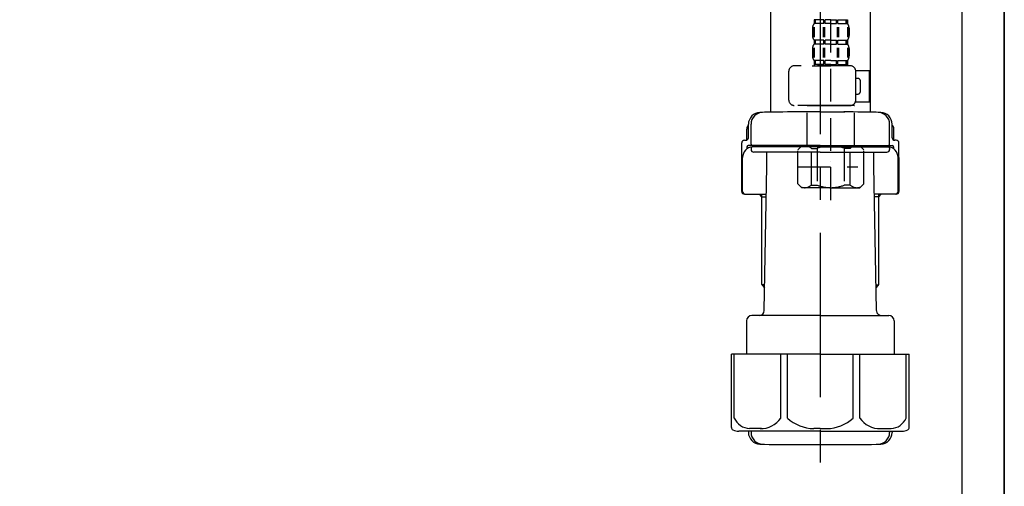
# Model space of a CAD drawing. Extents: x 56059 to 82181, y -10810 to -2410.
# Drawn here: x 66855 to 67229, y -8634 to -8456 of the extents above; entities that cross this region are included whole.
import ezdxf

# ---------------------------------------------------------------- set-up
doc = ezdxf.new("R2010")
doc.units = 0
doc.header["$LTSCALE"] = 50
doc.header["$MEASUREMENT"] = 0
doc.linetypes.add('CENTER', pattern=[2, 1.25, -0.25, 0.25, -0.25])
doc.linetypes.add('DASHED', pattern=[0.75, 0.5, -0.25])
for name, color, linetype in [('111-壁仕上', 3, 'CONTINUOUS'), ('122-扉', 6, 'CONTINUOUS'), ('150-機器', 8, 'CONTINUOUS')]:
    doc.layers.add(name, color=color, linetype=linetype)

msp = doc.modelspace()

# ---------------------------------------------------------------- linework, layer by layer
at = {"layer": '111-壁仕上', "ltscale": 2}
msp.add_lwpolyline([(66405.37, -8984.89), (67229.32, -8984.89), (67229.32, -6584.89), (66405.37, -6584.89)], dxfattribs=at)
at = {"layer": '122-扉', "color": 253}
msp.add_lwpolyline([(67213.32, -8164.89), (67229.32, -8164.89), (67229.32, -8834.89), (67213.32, -8834.89)], close=True, dxfattribs=at)
at = {"layer": '150-機器', "color": 13, "linetype": 'DASHED', "ltscale": 0.5}
for p, q in [((67163.31, -8525.09), (67163.31, -8430.78)), ((67156.92, -8456.41), (67156.92, -8457.91)), ((67157.32, -8456.41), (67156.92, -8456.41)), ((67157.32, -8457.91), (67156.92, -8457.91)), ((67157.32, -8457.91), (67157.32, -8456.41)), ((67157.51, -8457.91), (67157.51, -8456.41)), ((67160.64, -8456.41), (67157.51, -8456.41)), ((67160.64, -8457.91), (67157.51, -8457.91)), ((67160.64, -8457.91), (67160.64, -8456.41)), ((67161.1, -8457.91), (67161.1, -8456.41)), ((67163.31, -8456.41), (67161.1, -8456.41)), ((67163.31, -8457.91), (67161.1, -8457.91)), ((67163.31, -8456.41), (67165.52, -8456.41)), ((67163.31, -8457.91), (67165.52, -8457.91)), ((67165.52, -8457.91), (67165.52, -8456.41)), ((67165.98, -8457.91), (67165.98, -8456.41)), ((67165.98, -8456.41), (67169.1, -8456.41)), ((67165.98, -8457.91), (67169.1, -8457.91)), ((67169.1, -8457.91), (67169.1, -8456.41)), ((67169.3, -8457.91), (67169.3, -8456.41)), ((67169.3, -8456.41), (67169.69, -8456.41)), ((67169.3, -8457.91), (67169.69, -8457.91)), ((67169.69, -8456.41), (67169.69, -8457.91)), ((67156.33, -8459.66), (67156.33, -8462.45)), ((67156.76, -8459.32), (67156.76, -8463.01)), ((67156.95, -8459.32), (67156.95, -8463.01)), ((67160.4, -8459.32), (67160.4, -8463.01)), ((67160.86, -8459.32), (67160.86, -8463.01)), ((67165.75, -8459.32), (67165.75, -8463.01)), ((67166.21, -8459.32), (67166.21, -8463.01)), ((67169.66, -8459.32), (67169.66, -8463.01)), ((67169.85, -8459.32), (67169.85, -8463.01)), ((67170.29, -8459.66), (67170.29, -8462.45)), ((67156.92, -8464.19), (67156.92, -8465.69)), ((67157.32, -8464.19), (67156.92, -8464.19)), ((67157.32, -8465.69), (67156.92, -8465.69)), ((67157.32, -8465.69), (67157.32, -8464.19)), ((67157.51, -8465.69), (67157.51, -8464.19)), ((67160.64, -8464.19), (67157.51, -8464.19)), ((67160.64, -8465.69), (67157.51, -8465.69)), ((67160.64, -8465.69), (67160.64, -8464.19)), ((67161.1, -8465.69), (67161.1, -8464.19)), ((67163.31, -8464.19), (67161.1, -8464.19)), ((67163.31, -8465.69), (67161.1, -8465.69)), ((67163.31, -8464.19), (67165.52, -8464.19)), ((67163.31, -8465.69), (67165.52, -8465.69)), ((67165.52, -8465.69), (67165.52, -8464.19)), ((67165.98, -8465.69), (67165.98, -8464.19)), ((67165.98, -8464.19), (67169.1, -8464.19)), ((67165.98, -8465.69), (67169.1, -8465.69)), ((67169.1, -8465.69), (67169.1, -8464.19)), ((67169.3, -8465.69), (67169.3, -8464.19)), ((67169.3, -8464.19), (67169.69, -8464.19)), ((67169.3, -8465.69), (67169.69, -8465.69)), ((67169.69, -8464.19), (67169.69, -8465.69)), ((67156.33, -8467.43), (67156.33, -8470.23)), ((67156.77, -8467.12), (67156.77, -8470.82)), ((67156.96, -8467.12), (67156.96, -8470.82)), ((67160.41, -8467.12), (67160.41, -8470.82)), ((67160.87, -8467.12), (67160.87, -8470.82)), ((67165.75, -8467.12), (67165.75, -8470.82)), ((67166.21, -8467.12), (67166.21, -8470.82)), ((67169.66, -8467.12), (67169.66, -8470.82)), ((67169.85, -8467.12), (67169.85, -8470.82)), ((67170.29, -8467.43), (67170.29, -8470.23)), ((67157.32, -8471.97), (67156.92, -8471.97)), ((67156.92, -8471.97), (67156.92, -8473.97)), ((67157.32, -8473.47), (67157.32, -8471.97)), ((67160.64, -8471.97), (67157.51, -8471.97)), ((67157.51, -8473.47), (67157.51, -8471.97)), ((67160.64, -8473.47), (67160.64, -8471.97)), ((67163.31, -8471.97), (67161.1, -8471.97)), ((67161.1, -8473.47), (67161.1, -8471.97)), ((67163.31, -8471.97), (67165.52, -8471.97)), ((67165.52, -8473.47), (67165.52, -8471.97)), ((67165.98, -8471.97), (67169.1, -8471.97)), ((67165.98, -8473.47), (67165.98, -8471.97)), ((67169.1, -8473.47), (67169.1, -8471.97)), ((67169.3, -8471.97), (67169.69, -8471.97)), ((67169.3, -8473.47), (67169.3, -8471.97)), ((67169.69, -8471.97), (67169.69, -8473.97)), ((67147.35, -8487.03), (67147.35, -8475.96)), ((67170.79, -8473.97), (67149.34, -8473.97)), ((67156.23, -8473.97), (67163.31, -8473.97)), ((67157.32, -8473.47), (67156.92, -8473.47)), ((67160.64, -8473.47), (67157.51, -8473.47)), ((67163.31, -8473.47), (67161.1, -8473.47)), ((67163.31, -8473.47), (67165.52, -8473.47)), ((67165.98, -8473.47), (67169.1, -8473.47)), ((67169.3, -8473.47), (67169.69, -8473.47)), ((67172.77, -8475.76), (67178.07, -8475.76)), ((67172.78, -8487.03), (67172.78, -8475.96)), ((67178.07, -8487.73), (67178.07, -8475.76)), ((67173.58, -8478.75), (67172.78, -8478.75)), ((67174.58, -8483.74), (67174.58, -8479.75)), ((67172.66, -8487.73), (67178.07, -8487.73)), ((67172.78, -8484.74), (67173.58, -8484.74)), ((67163.31, -8489.03), (67149.34, -8489.03)), ((67154.43, -8489.03), (67154.33, -8489.13)), ((67154.33, -8489.13), (67163.31, -8489.13)), ((67154.33, -8504.39), (67154.33, -8489.13)), ((67163.31, -8489.03), (67170.79, -8489.03)), ((67172.28, -8489.13), (67163.31, -8489.13)), ((67172.18, -8489.03), (67172.28, -8489.13)), ((67172.28, -8504.39), (67172.28, -8489.13)), ((67150.74, -8505.88), (67152.24, -8504.39)), ((67150.74, -8518.85), (67150.74, -8505.88)), ((67152.24, -8504.39), (67163.31, -8504.39)), ((67153.37, -8504.39), (67163.31, -8504.39)), ((67155.94, -8505.38), (67158.17, -8505.38)), ((67155.94, -8519.35), (67155.94, -8505.38)), ((67158.17, -8505.38), (67158.17, -8519.35)), ((67173.24, -8504.39), (67163.31, -8504.39)), ((67174.38, -8504.39), (67163.31, -8504.39)), ((67170.67, -8505.38), (67168.44, -8505.38)), ((67168.44, -8505.38), (67168.44, -8519.35)), ((67170.67, -8519.35), (67170.67, -8505.38)), ((67175.87, -8505.88), (67174.38, -8504.39)), ((67175.87, -8518.85), (67175.87, -8505.88)), ((67163.31, -8510.37), (67163.34, -8510.37)), ((67150.74, -8512.37), (67173.53, -8512.37)), ((67150.74, -8518.85), (67152.24, -8520.34)), ((67163.31, -8520.34), (67152.24, -8520.34)), ((67155.94, -8519.35), (67158.17, -8519.35)), ((67163.31, -8520.34), (67174.38, -8520.34)), ((67170.67, -8519.35), (67168.44, -8519.35)), ((67175.87, -8518.85), (67174.38, -8520.34))]:
    msp.add_line(p, q, dxfattribs=at)
at = {"layer": '150-機器'}
for p, q in [((67140.32, -8437.53), (67140.32, -8491.61)), ((67178.32, -8436.24), (67178.32, -8491.61)), ((67178.32, -8437.53), (67178.32, -8491.61)), ((67159.32, -8491.52), (67149.97, -8491.52)), ((67159.32, -8491.52), (67168.67, -8491.52)), ((67131.32, -8502.26), (67131.32, -8498.03)), ((67131.97, -8501.32), (67131.97, -8496.19)), ((67131.97, -8501.32), (67131.97, -8496.2)), ((67132.97, -8503.82), (67132.97, -8496.17)), ((67185.67, -8503.82), (67185.67, -8496.17)), ((67186.67, -8501.32), (67186.67, -8496.19)), ((67186.67, -8501.32), (67186.67, -8496.2)), ((67187.32, -8502.26), (67187.32, -8498.03)), ((67129.42, -8521.82), (67129.42, -8503.32)), ((67130.42, -8502.32), (67130.97, -8502.32)), ((67188.22, -8502.32), (67187.67, -8502.32)), ((67189.22, -8521.82), (67189.22, -8503.32)), ((67131.42, -8504.82), (67131.42, -8505.56)), ((67159.32, -8504.32), (67131.92, -8504.32)), ((67132.97, -8505.32), (67132.97, -8505.82)), ((67159.32, -8504.82), (67133.42, -8504.82)), ((67159.32, -8506.82), (67133.97, -8506.82)), ((67137.82, -8504.82), (67137.82, -8504.32)), ((67138.92, -8512.22), (67138.92, -8506.82)), ((67159.32, -8504.32), (67186.72, -8504.32)), ((67159.32, -8504.82), (67185.22, -8504.82)), ((67159.32, -8506.82), (67184.67, -8506.82)), ((67179.72, -8512.22), (67179.72, -8506.82)), ((67180.82, -8504.82), (67180.82, -8504.32)), ((67185.67, -8505.32), (67185.67, -8505.82)), ((67187.22, -8504.82), (67187.22, -8505.56)), ((67129.42, -8508.82), (67129.42, -8521.82)), ((67129.74, -8521.82), (67129.74, -8508.82)), ((67188.9, -8521.82), (67188.9, -8508.82)), ((67189.22, -8508.82), (67189.22, -8521.82)), ((67138, -8567.06), (67138.92, -8512.22)), ((67180.63, -8567.06), (67179.72, -8512.22)), ((67130.42, -8522.82), (67138.74, -8522.82)), ((67137.12, -8523.82), (67136.12, -8522.82)), ((67137.12, -8557.14), (67137.12, -8522.82)), ((67137.12, -8523.82), (67138.72, -8523.82)), ((67188.22, -8522.82), (67179.89, -8522.82)), ((67181.52, -8523.82), (67179.91, -8523.82)), ((67181.52, -8557.14), (67181.52, -8522.82)), ((67181.52, -8523.82), (67182.52, -8522.82)), ((67138.16, -8557.34), (67137.16, -8557.34)), ((67137.25, -8557.48), (67138.14, -8558.48)), ((67180.47, -8557.34), (67181.48, -8557.34)), ((67181.39, -8557.48), (67180.49, -8558.48)), ((67159.32, -8569.02), (67133.22, -8569.02)), ((67159.32, -8569.02), (67185.42, -8569.02)), ((67131.22, -8571.02), (67131.22, -8583.74)), ((67187.42, -8571.02), (67187.42, -8583.74)), ((67159.32, -8583.74), (67125.52, -8583.74)), ((67125.52, -8611.61), (67125.52, -8583.74)), ((67159.32, -8583.74), (67193.12, -8583.74)), ((67193.12, -8611.61), (67193.12, -8583.74)), ((67159.32, -8613.04), (67128.32, -8613.04)), ((67131.97, -8613.04), (67131.97, -8613.45)), ((67132.97, -8613.04), (67132.97, -8613.48)), ((67159.32, -8613.04), (67190.32, -8613.04)), ((67185.67, -8613.04), (67185.67, -8613.48)), ((67186.67, -8613.04), (67186.67, -8613.45)), ((67150.32, -8618.12), (67168.32, -8618.12))]:
    msp.add_line(p, q, dxfattribs=at)
at = {"layer": '150-機器', "color": 13, "linetype": 'CENTER'}
msp.add_line((67159.32, -8437.53), (67159.32, -8624.89), dxfattribs=at)
at = {"layer": '150-機器', "color": 13, "ltscale": 0.1}
for p, q in [((67126.6, -8608.04), (67126.6, -8583.74)), ((67144.24, -8608.04), (67144.24, -8583.74)), ((67146.85, -8608.04), (67146.85, -8583.74)), ((67171.79, -8608.04), (67171.79, -8583.74)), ((67174.4, -8608.04), (67174.4, -8583.74)), ((67192.04, -8608.04), (67192.04, -8583.74)), ((67136.95, -8612.04), (67132.42, -8612.04)), ((67159.32, -8612.04), (67156.82, -8612.04)), ((67159.32, -8612.04), (67161.82, -8612.04)), ((67181.69, -8612.04), (67186.22, -8612.04))]:
    msp.add_line(p, q, dxfattribs=at)
at = {"layer": '150-機器', "color": 13, "linetype": 'DASHED', "ltscale": 0.5}
for centre, radius, start, end in [((67159.17, -8459.66), 2.84, 142.1507, 180), ((67167.44, -8459.66), 2.84, 0, 37.8493), ((67159.17, -8462.45), 2.84, 180, 217.8493), ((67159.17, -8467.43), 2.84, 142.1507, 180), ((67167.44, -8462.45), 2.84, 322.1507, 0), ((67167.44, -8467.43), 2.84, 0, 37.8493), ((67159.17, -8470.23), 2.84, 180, 217.8493), ((67167.44, -8470.23), 2.84, 322.1507, 0), ((67149.34, -8475.96), 1.99, 90, 180), ((67170.79, -8475.96), 1.99, 0, 90), ((67173.58, -8479.75), 0.997, 0, 90), ((67173.58, -8483.74), 0.997, 270, 0), ((67149.34, -8487.03), 1.99, 180.001, 270), ((67170.79, -8487.03), 1.99, 270, 359.999), ((67153.34, -8508.28), 3.89, 48.036, 110.221), ((67163.27, -8518.27), 13.89, 89.864, 111.555), ((67163.34, -8518.27), 13.89, 68.445, 90.136), ((67173.27, -8508.28), 3.89, 69.779, 131.964), ((67153.34, -8516.46), 3.89, 249.779, 311.964), ((67163.31, -8506.63), 13.72, 248.018, 270), ((67163.31, -8506.63), 13.72, 270, 291.982), ((67173.27, -8516.46), 3.89, 228.036, 290.221)]:
    msp.add_arc(centre, radius, start, end, dxfattribs=at)
at = {"layer": '150-機器'}
for centre, radius, start, end in [((67136.47, -8496.2), 4.5, 91.4252, 180), ((67137.47, -8496.17), 4.5, 91.3223, 180), ((67150.32, -9052.88), 561.35, 90, 91.4252), ((67168.32, -9052.88), 561.35, 88.5748, 90), ((67181.17, -8496.17), 4.5, 0, 88.6777), ((67182.17, -8496.2), 4.5, 0, 88.5748), ((67133.32, -8498.03), 2, 132.454, 180), ((67185.32, -8498.03), 2, 0, 47.546), ((67130.42, -8503.32), 1, 90, 180), ((67130.97, -8501.32), 1, 270, 0), ((67130.97, -8501.32), 1, 270, 0), ((67187.67, -8501.32), 1, 180, 270), ((67187.67, -8501.32), 1, 180, 270), ((67188.22, -8503.32), 1, 0, 90), ((67133.74, -8508.82), 4, 93.5454, 180), ((67131.92, -8504.82), 0.5, 90, 180), ((67133.47, -8503.82), 0.5, 180, 270), ((67133.47, -8505.32), 0.5, 90, 180), ((67133.97, -8505.82), 1, 180, 270), ((67184.67, -8505.82), 1, 270, 0), ((67184.9, -8508.82), 4, 0, 86.4546), ((67185.17, -8503.82), 0.5, 270, 0), ((67185.17, -8505.32), 0.5, 0, 90), ((67186.72, -8504.82), 0.5, 0, 90), ((67130.42, -8521.82), 1, 180, 270), ((67130.42, -8521.82), 1, 180, 270), ((67130.74, -8521.82), 1, 180, 270), ((67187.9, -8521.82), 1, 270, 0), ((67188.22, -8521.82), 1, 270, 0), ((67188.22, -8521.82), 1, 270, 0), ((67137.62, -8557.14), 0.5, 180, 221.9647), ((67181.02, -8557.14), 0.5, 318.0353, 0), ((67133.22, -8571.02), 2, 90, 180), ((67136, -8567.02), 2, 270, 359.0418), ((67182.63, -8567.02), 2, 185.6763, 270), ((67185.42, -8571.02), 2, 0, 90), ((67126.52, -8611.61), 1, 180, 243.2563), ((67192.12, -8611.61), 1, 296.7437, 360), ((67128.32, -8608.04), 5, 243.2563, 270), ((67136.47, -8613.45), 4.5, 180, 268.5748), ((67137.47, -8613.48), 4.5, 180, 268.6777), ((67181.17, -8613.48), 4.5, 271.3223, 0), ((67182.17, -8613.45), 4.5, 271.4252, 0), ((67190.32, -8608.04), 5, 270, 296.7437), ((67150.32, -8056.77), 561.35, 268.5748, 270), ((67168.32, -8056.77), 561.35, 270, 271.4252)]:
    msp.add_arc(centre, radius, start, end, dxfattribs=at)
at = {"layer": '150-機器', "color": 13, "ltscale": 0.1}
for centre, radius, start, end in [((67132.88, -8605.13), 6.92, 204.8352, 266.1563), ((67136.68, -8602.91), 9.13, 268.3376, 325.848), ((67157.3, -8596.41), 15.64, 228.0486, 268.2381), ((67161.34, -8596.41), 15.64, 271.7619, 311.9514), ((67181.95, -8602.91), 9.13, 214.152, 271.6624), ((67185.75, -8605.13), 6.92, 273.8437, 335.1648)]:
    msp.add_arc(centre, radius, start, end, dxfattribs=at)

doc.saveas('drawing.dxf')
